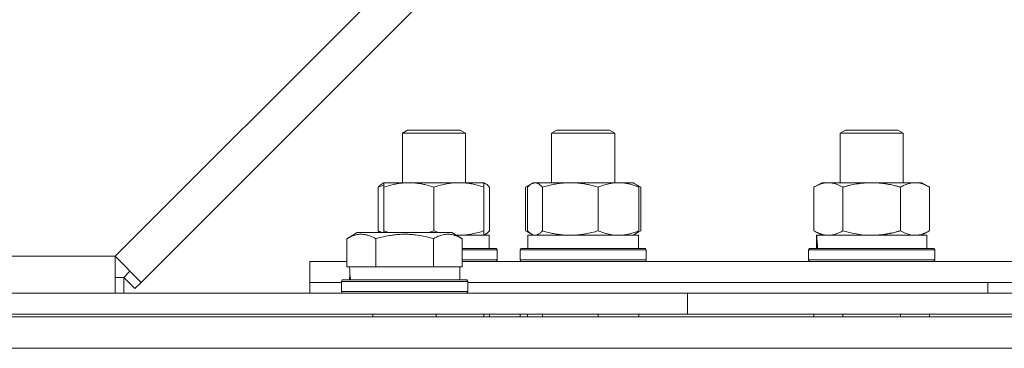
# Model space of a CAD drawing. Units: millimetres. Extents: x 0 to 13013, y -4 to 8910.
# Drawn here: x 4973 to 5160, y 7214 to 7276 of the extents above; entities that cross this region are included whole.
import ezdxf

# ---------------------------------------------------------------- set-up
doc = ezdxf.new("R2010")
doc.units = ezdxf.units.MM
doc.linetypes.add('K5LT_THIN', pattern=[0])
doc.layers.add('R', color=1, linetype='Continuous', true_color=0xff0000)
doc.layers.add('WELDING', color=7, linetype='Continuous', true_color=0xffffff)

msp = doc.modelspace()

# ---------------------------------------------------------------- linework, layer by layer
at = {"layer": 'R', "color": 7, "linetype": 'K5LT_THIN', "lineweight": 18}
for p, q in [((4991.18, 7231.3), (5151.18, 7391.3)), ((5156.13, 7386.35), (4996.13, 7226.35)), ((5045.78, 7254.72), (5046.78, 7255.3)), ((5046.78, 7255.3), (5054.28, 7255.3)), ((5054.28, 7255.3), (5056.78, 7255.3)), ((5057.78, 7254.72), (5056.78, 7255.3)), ((5074.15, 7254.72), (5075.15, 7255.3)), ((5075.15, 7255.3), (5083.69, 7255.3)), ((5083.69, 7255.3), (5085.15, 7255.3)), ((5086.15, 7254.72), (5085.15, 7255.3)), ((5086.15, 7254.72), (5085.15, 7255.3)), ((5128.98, 7254.72), (5129.98, 7255.3)), ((5129.98, 7255.3), (5139.31, 7255.3)), ((5139.31, 7255.3), (5139.98, 7255.3)), ((5140.98, 7254.72), (5139.98, 7255.3)), ((5140.98, 7254.72), (5139.98, 7255.3)), ((5045.78, 7245.3), (5045.78, 7254.72)), ((5045.78, 7254.72), (5054.78, 7254.72)), ((5054.78, 7254.72), (5057.78, 7254.72)), ((5057.78, 7245.3), (5057.78, 7254.72)), ((5057.78, 7245.3), (5057.78, 7254.72)), ((5074.15, 7245.3), (5074.15, 7254.72)), ((5074.15, 7254.72), (5084.4, 7254.72)), ((5084.4, 7254.72), (5086.15, 7254.72)), ((5086.15, 7245.3), (5086.15, 7254.72)), ((5128.98, 7245.3), (5128.98, 7254.72)), ((5128.98, 7254.72), (5140.17, 7254.72)), ((5140.17, 7254.72), (5140.98, 7254.72)), ((5140.98, 7245.3), (5140.98, 7254.72)), ((5041.18, 7236.15), (5041.18, 7244.45)), ((5041.94, 7245.11), (5042.28, 7245.3)), ((5042.28, 7244.45), (5042.28, 7245.3)), ((5042.28, 7245.3), (5056.53, 7245.3)), ((5042.28, 7236.15), (5042.28, 7244.45)), ((5051.78, 7236.15), (5051.78, 7244.45)), ((5056.53, 7245.3), (5061.28, 7245.3)), ((5061.61, 7245.11), (5061.28, 7245.3)), ((5061.28, 7245.3), (5061.28, 7244.45)), ((5061.28, 7236.15), (5061.28, 7244.45)), ((5062.37, 7236.15), (5062.37, 7244.45)), ((5069.19, 7244.45), (5070.32, 7245.11)), ((5069.19, 7236.15), (5069.19, 7244.45)), ((5069.56, 7236.15), (5069.56, 7244.45)), ((5070.32, 7245.11), (5070.65, 7245.3)), ((5070.65, 7245.3), (5086.87, 7245.3)), ((5072.4, 7236.15), (5072.4, 7244.45)), ((5082.99, 7236.15), (5082.99, 7244.45)), ((5086.87, 7245.3), (5089.65, 7245.3)), ((5089.99, 7245.11), (5089.65, 7245.3)), ((5091.12, 7244.45), (5089.99, 7245.11)), ((5090.75, 7236.15), (5090.75, 7244.45)), ((5091.12, 7236.15), (5091.12, 7244.45)), ((5124.01, 7244.45), (5125.48, 7245.3)), ((5124.01, 7236.15), (5124.01, 7244.45)), ((5125.48, 7245.3), (5143.2, 7245.3)), ((5129.49, 7236.15), (5129.49, 7244.45)), ((5140.46, 7236.15), (5140.46, 7244.45)), ((5143.2, 7245.3), (5144.48, 7245.3)), ((5145.95, 7244.45), (5144.48, 7245.3)), ((5145.95, 7236.15), (5145.95, 7244.45)), ((5035.23, 7234.65), (5037.22, 7235.8)), ((5035.23, 7234.65), (5037.22, 7235.8)), ((5035.23, 7234.65), (5035.23, 7229.3)), ((5055.17, 7235.8), (5037.22, 7235.8)), ((5040.71, 7234.65), (5040.71, 7229.3)), ((5042.28, 7235.8), (5042.28, 7236.15)), ((5051.68, 7234.65), (5051.68, 7229.3)), ((5057.17, 7234.65), (5055.17, 7235.8)), ((5056.03, 7235.3), (5062.28, 7235.3)), ((5057.17, 7234.65), (5057.17, 7229.3)), ((5061.28, 7236.15), (5061.28, 7235.3)), ((5061.61, 7235.5), (5061.28, 7235.3)), ((5062.28, 7232.8), (5062.28, 7235.3)), ((5062.28, 7232.8), (5062.28, 7235.3)), ((5069.19, 7236.15), (5070.32, 7235.5)), ((5069.65, 7235.3), (5090.65, 7235.3)), ((5069.65, 7232.8), (5069.65, 7235.3)), ((5070.32, 7235.5), (5070.65, 7235.3)), ((5089.99, 7235.5), (5089.65, 7235.3)), ((5091.12, 7236.15), (5089.99, 7235.49)), ((5090.65, 7232.8), (5090.65, 7235.3)), ((5090.65, 7232.8), (5090.65, 7235.3)), ((5124.01, 7236.15), (5125.48, 7235.3)), ((5124.48, 7235.3), (5124.52, 7235.3)), ((5124.48, 7232.8), (5124.48, 7235.3)), ((5124.52, 7235.3), (5145.48, 7235.3)), ((5145.95, 7236.15), (5144.48, 7235.3)), ((5145.48, 7232.8), (5145.48, 7235.3)), ((5145.48, 7232.8), (5145.48, 7235.3)), ((5057.17, 7232.8), (5062.02, 7232.8)), ((5057.17, 7232.5), (5062.17, 7232.5)), ((5062.02, 7232.8), (5063.6, 7232.8)), ((5062.17, 7232.5), (5063.78, 7232.5)), ((5063.78, 7232.5), (5063.6, 7232.8)), ((5063.78, 7232.5), (5063.6, 7232.8)), ((5063.78, 7230.6), (5063.78, 7232.5)), ((5063.78, 7230.6), (5063.78, 7232.5)), ((5068.15, 7232.5), (5068.33, 7232.8)), ((5068.15, 7230.6), (5068.15, 7232.5)), ((5068.15, 7232.5), (5091.75, 7232.5)), ((5068.33, 7232.8), (5091.58, 7232.8)), ((5091.58, 7232.8), (5091.98, 7232.8)), ((5091.75, 7232.5), (5092.15, 7232.5)), ((5092.15, 7232.5), (5091.98, 7232.8)), ((5092.15, 7232.5), (5091.98, 7232.8)), ((5092.15, 7230.6), (5092.15, 7232.5)), ((5092.15, 7230.6), (5092.15, 7232.5)), ((5122.98, 7232.5), (5123.15, 7232.8)), ((5122.98, 7230.6), (5122.98, 7232.5)), ((5122.98, 7232.5), (5146.98, 7232.5)), ((5123.15, 7232.8), (5146.8, 7232.8)), ((5124.61, 7233.92), (5124.54, 7232.8)), ((5146.98, 7232.5), (5146.8, 7232.8)), ((5146.98, 7230.6), (5146.98, 7232.5)), ((4849.15, 7231.3), (4991.18, 7231.3)), ((4991.18, 7231.3), (4991.18, 7224.3)), ((4996.13, 7226.35), (4991.18, 7231.3)), ((5028.18, 7226.3), (5028.18, 7230.3)), ((5028.18, 7230.3), (5035.23, 7230.3)), ((5035.75, 7229.3), (5035.23, 7229.3)), ((5035.75, 7229.3), (5040.21, 7229.3)), ((5040.71, 7229.3), (5040.21, 7229.3)), ((5041.72, 7229.3), (5040.71, 7229.3)), ((5041.72, 7229.3), (5050.67, 7229.3)), ((5051.68, 7229.3), (5050.67, 7229.3)), ((5052.19, 7229.3), (5051.68, 7229.3)), ((5052.19, 7229.3), (5056.66, 7229.3)), ((5057.17, 7229.3), (5056.66, 7229.3)), ((5056.7, 7226.8), (5056.7, 7229.3)), ((5057.17, 7230.6), (5062.17, 7230.6)), ((5057.17, 7230.3), (5908.18, 7230.3)), ((5062.17, 7230.6), (5063.78, 7230.6)), ((5063.78, 7230.6), (5063.6, 7230.3)), ((5063.78, 7230.6), (5063.6, 7230.3)), ((5068.15, 7230.6), (5068.33, 7230.3)), ((5068.15, 7230.6), (5068.33, 7230.3)), ((5068.15, 7230.6), (5091.75, 7230.6)), ((5091.75, 7230.6), (5092.15, 7230.6)), ((5092.15, 7230.6), (5091.98, 7230.3)), ((5092.15, 7230.6), (5091.98, 7230.3)), ((5122.98, 7230.6), (5123.15, 7230.3)), ((5122.98, 7230.6), (5123.15, 7230.3)), ((5122.98, 7230.6), (5146.98, 7230.6)), ((5146.98, 7230.6), (5146.8, 7230.3)), ((5146.98, 7230.6), (5146.8, 7230.3)), ((4992.84, 7227.3), (4991.18, 7227.3)), ((4994.01, 7228.47), (4992.84, 7227.3)), ((4992.84, 7227.3), (4992.84, 7224.3)), ((4994.96, 7225.18), (4992.84, 7227.3)), ((5035.83, 7227.92), (5035.76, 7226.8)), ((4996.13, 7226.35), (4994.96, 7225.18)), ((5028.18, 7224.3), (5028.18, 7226.3)), ((5028.18, 7224.3), (5028.18, 7226.3)), ((5028.18, 7226.3), (5034.2, 7226.3)), ((5028.18, 7226.3), (5034.2, 7226.3)), ((5034.2, 7226.5), (5034.37, 7226.8)), ((5034.2, 7224.6), (5034.2, 7226.5)), ((5034.2, 7226.5), (5058.2, 7226.5)), ((5034.37, 7226.8), (5058.02, 7226.8)), ((5058.2, 7226.5), (5058.02, 7226.8)), ((5058.2, 7224.6), (5058.2, 7226.5)), ((5058.2, 7226.3), (5908.18, 7226.3)), ((5058.2, 7226.3), (5157.06, 7226.3)), ((5157.06, 7224.3), (5157.06, 7226.3)), ((5157.06, 7226.3), (5468.18, 7226.3)), ((5157.06, 7224.3), (5157.06, 7226.3)), ((4735.18, 7224.3), (5099.98, 7224.3)), ((5034.2, 7224.6), (5034.37, 7224.3)), ((5034.2, 7224.6), (5058.2, 7224.6)), ((5058.2, 7224.6), (5058.02, 7224.3)), ((5099.98, 7224.3), (5168.17, 7224.3)), ((5099.98, 7220.3), (5099.98, 7224.3)), ((4735.18, 7220.3), (5099.98, 7220.3)), ((5188.05, 7219.8), (4790.54, 7219.8)), ((5040.2, 7220.3), (5040.2, 7219.8)), ((5052.2, 7220.3), (5052.2, 7219.8)), ((5061.28, 7219.8), (5061.28, 7220.3)), ((5062.37, 7219.8), (5062.37, 7220.3)), ((5068.18, 7219.8), (5068.18, 7220.3)), ((5069.56, 7219.8), (5069.56, 7220.3)), ((5072.4, 7219.8), (5072.4, 7220.3)), ((5082.99, 7219.8), (5082.99, 7220.3)), ((5090.75, 7219.8), (5090.75, 7220.3)), ((5168.17, 7220.3), (5099.98, 7220.3)), ((5124.01, 7219.8), (5124.01, 7220.3)), ((5129.49, 7219.8), (5129.49, 7220.3)), ((5140.46, 7219.8), (5140.46, 7220.3)), ((5145.95, 7219.8), (5145.95, 7220.3)), ((4795.18, 7213.8), (5171.47, 7213.8))]:
    msp.add_line(p, q, dxfattribs=at)
for centre in [(5134.98, 7237.47), (5046.2, 7231.47)]:
    msp.add_ellipse(centre, major_axis=(0, 22.52), ratio=0.466308, start_param=1.667355, end_param=1.779747, dxfattribs=at)
at = {"layer": 'WELDING', "color": 7, "linetype": 'K5LT_THIN', "lineweight": 18}
for p, q in [((5041.55, 7244.6), (5041.18, 7244.45)), ((5041.91, 7244.73), (5041.55, 7244.6)), ((5042.28, 7244.85), (5041.91, 7244.73)), ((5061.39, 7245.22), (5061.28, 7245.25)), ((5061.5, 7245.17), (5061.39, 7245.22)), ((5061.61, 7245.11), (5061.5, 7245.17)), ((5061.87, 7244.93), (5061.61, 7245.11)), ((5062.12, 7244.71), (5061.87, 7244.93)), ((5062.37, 7244.45), (5062.12, 7244.71)), ((5069.44, 7244.6), (5069.19, 7244.45)), ((5069.7, 7244.73), (5069.44, 7244.6)), ((5069.81, 7244.71), (5069.56, 7244.45)), ((5069.96, 7244.85), (5069.7, 7244.73)), ((5070.06, 7244.93), (5069.81, 7244.71)), ((5070.32, 7245.11), (5070.06, 7244.93)), ((5071.02, 7245.3), (5070.32, 7245.11)), ((5071.72, 7245.06), (5071.02, 7245.3)), ((5072.4, 7244.45), (5071.72, 7245.06)), ((5090.61, 7244.73), (5090.35, 7244.85)), ((5090.87, 7244.6), (5090.61, 7244.73)), ((5091.12, 7244.45), (5090.87, 7244.6)), ((5041.3, 7236.03), (5041.18, 7236.15)), ((5041.18, 7236.15), (5041.5, 7236.03)), ((5041.41, 7235.91), (5041.3, 7236.03)), ((5041.53, 7235.8), (5041.41, 7235.91)), ((5041.5, 7236.03), (5041.81, 7235.91)), ((5041.81, 7235.91), (5042.13, 7235.8)), ((5042.28, 7236.15), (5042.66, 7236.03)), ((5042.66, 7236.03), (5043.05, 7235.91)), ((5043.05, 7235.91), (5043.44, 7235.8)), ((5050.62, 7235.8), (5051.01, 7235.91)), ((5051.01, 7235.91), (5051.39, 7236.03)), ((5051.39, 7236.03), (5051.78, 7236.15)), ((5051.78, 7236.15), (5052.16, 7236.03)), ((5052.16, 7236.03), (5052.55, 7235.91)), ((5052.55, 7235.91), (5052.94, 7235.8)), ((5056.02, 7235.31), (5056.19, 7235.31)), ((5056.19, 7235.31), (5056.36, 7235.3)), ((5056.36, 7235.3), (5056.53, 7235.3)), ((5061.28, 7235.35), (5061.39, 7235.39)), ((5061.39, 7235.39), (5061.5, 7235.44)), ((5061.5, 7235.44), (5061.61, 7235.49)), ((5061.61, 7235.49), (5061.87, 7235.67)), ((5061.87, 7235.67), (5062.12, 7235.89)), ((5062.12, 7235.89), (5062.37, 7236.15)), ((5069.19, 7236.15), (5069.44, 7236.01)), ((5069.44, 7236.01), (5069.7, 7235.87)), ((5069.56, 7236.15), (5069.81, 7235.89)), ((5069.7, 7235.87), (5069.96, 7235.75)), ((5069.81, 7235.89), (5070.06, 7235.67)), ((5070.06, 7235.67), (5070.32, 7235.49)), ((5070.32, 7235.49), (5070.54, 7235.39)), ((5070.54, 7235.39), (5070.76, 7235.32)), ((5070.76, 7235.32), (5070.98, 7235.3)), ((5090.35, 7235.75), (5090.61, 7235.87)), ((5090.61, 7235.87), (5090.87, 7236.01)), ((5090.87, 7236.01), (5091.12, 7236.15)), ((5129.49, 7236.15), (5131.29, 7235.7)), ((5131.29, 7235.7), (5133.12, 7235.4)), ((5133.12, 7235.4), (5134.98, 7235.3))]:
    msp.add_line(p, q, dxfattribs=at)
for points, knots in [([(5041.18, 7244.45), (5041.31, 7244.59), (5041.56, 7244.85), (5041.81, 7245.03), (5041.94, 7245.11)], [0, 0, 0, 0, 2.507184, 5, 5, 5, 5]), ([(5051.78, 7244.45), (5051.22, 7244.64), (5050.4, 7244.88), (5049.41, 7245.08), (5048.81, 7245.18), (5048.29, 7245.24), (5047.7, 7245.29), (5047.08, 7245.31), (5046.47, 7245.29), (5046.02, 7245.26), (5045.51, 7245.21), (5044.88, 7245.13), (5043.74, 7244.9), (5042.86, 7244.65), (5042.28, 7244.45)], [0, 0, 0, 0, 2.72415, 3.912285, 4.716446, 5.530362, 6.353984, 7.500189, 8.40607, 9.211142, 9.605533, 10.761675, 12.184093, 15, 15, 15, 15]), ([(5056.53, 7245.3), (5056.22, 7245.3), (5055.6, 7245.28), (5054.84, 7245.19), (5053.98, 7245.05), (5053.01, 7244.84), (5052.19, 7244.59), (5051.78, 7244.45)], [0, 0, 0, 0, 1.523216, 3.057663, 3.814901, 5.878539, 8, 8, 8, 8]), ([(5061.28, 7244.45), (5060.85, 7244.6), (5060.1, 7244.82), (5059.1, 7245.05), (5058.28, 7245.19), (5057.54, 7245.27), (5056.95, 7245.3), (5056.62, 7245.3), (5056.53, 7245.3)], [0, 0, 0, 0, 2.494996, 4.309231, 5.73815, 7.133977, 8.472011, 9, 9, 9, 9]), ([(5082.99, 7244.45), (5082.37, 7244.64), (5081.46, 7244.88), (5080.35, 7245.08), (5079.69, 7245.18), (5079.1, 7245.24), (5078.44, 7245.29), (5077.75, 7245.31), (5077.07, 7245.29), (5076.57, 7245.26), (5076.01, 7245.21), (5075.3, 7245.13), (5074.03, 7244.9), (5073.04, 7244.65), (5072.4, 7244.45)], [0, 0, 0, 0, 2.72415, 3.912285, 4.716446, 5.530362, 6.353984, 7.500189, 8.40607, 9.211142, 9.605533, 10.761675, 12.184093, 15, 15, 15, 15]), ([(5086.87, 7245.3), (5086.62, 7245.3), (5086.12, 7245.28), (5085.5, 7245.19), (5084.79, 7245.05), (5084, 7244.84), (5083.33, 7244.59), (5082.99, 7244.45)], [0, 0, 0, 0, 1.523216, 3.057663, 3.814901, 5.878539, 8, 8, 8, 8]), ([(5090.75, 7244.45), (5090.4, 7244.6), (5089.79, 7244.82), (5088.93, 7245.06), (5088.18, 7245.21), (5087.5, 7245.29), (5087.07, 7245.3), (5086.87, 7245.3)], [0, 0, 0, 0, 2.217775, 3.830428, 5.353122, 6.821732, 8, 8, 8, 8]), ([(5089.99, 7245.11), (5090.14, 7245.02), (5090.39, 7244.83), (5090.64, 7244.57), (5090.75, 7244.45)], [0, 0, 0, 0, 2.879343, 5, 5, 5, 5]), ([(5129.49, 7244.45), (5129.17, 7244.64), (5128.7, 7244.88), (5128.12, 7245.08), (5127.78, 7245.18), (5127.48, 7245.24), (5127.13, 7245.29), (5126.78, 7245.31), (5126.42, 7245.29), (5126.12, 7245.26), (5125.78, 7245.19), (5125.33, 7245.07), (5124.73, 7244.84), (5124.26, 7244.6), (5124.01, 7244.45)], [0, 0, 0, 0, 2.72415, 3.912285, 4.716446, 5.530362, 6.353984, 7.500189, 8.40607, 9.211142, 9.998759, 11.128707, 12.847273, 15, 15, 15, 15]), ([(5140.46, 7244.45), (5140.37, 7244.48), (5140.18, 7244.53), (5139.91, 7244.61), (5139.63, 7244.68), (5139.07, 7244.82), (5138.31, 7244.98), (5137.33, 7245.14), (5136.61, 7245.23), (5136.06, 7245.27), (5135.7, 7245.29), (5135.4, 7245.3), (5135.16, 7245.3), (5134.92, 7245.3), (5134.61, 7245.3), (5134.25, 7245.29), (5133.89, 7245.27), (5133.41, 7245.23), (5132.8, 7245.16), (5131.89, 7245.03), (5131, 7244.85), (5130.24, 7244.66), (5129.81, 7244.54), (5129.6, 7244.48), (5129.49, 7244.45)], [0, 0, 0, 0, 0.360272, 0.720544, 1.080816, 1.441087, 2.882175, 4.029166, 5.176157, 5.634334, 6.092512, 6.546256, 6.773128, 7, 7.455961, 7.911922, 8.367882, 8.823843, 9.735765, 10.647686, 12.323843, 13.161922, 13.580961, 14, 14, 14, 14]), ([(5143.2, 7245.3), (5143.03, 7245.3), (5142.67, 7245.28), (5142.23, 7245.19), (5141.73, 7245.05), (5141.17, 7244.84), (5140.7, 7244.59), (5140.46, 7244.45)], [0, 0, 0, 0, 1.523216, 3.057663, 3.814901, 5.878539, 8, 8, 8, 8]), ([(5145.95, 7244.45), (5145.7, 7244.6), (5145.27, 7244.82), (5144.66, 7245.06), (5144.13, 7245.21), (5143.65, 7245.29), (5143.34, 7245.3), (5143.2, 7245.3)], [0, 0, 0, 0, 2.217775, 3.830428, 5.353122, 6.821732, 8, 8, 8, 8]), ([(5040.71, 7234.65), (5040.39, 7234.84), (5039.99, 7235.04), (5039.49, 7235.22), (5039.23, 7235.31), (5038.96, 7235.38), (5038.67, 7235.44), (5038.35, 7235.48), (5037.99, 7235.5), (5037.64, 7235.49), (5037.32, 7235.45), (5036.97, 7235.38), (5036.53, 7235.26), (5035.93, 7235.03), (5035.49, 7234.8), (5035.23, 7234.65)], [0, 0, 0, 0, 2.912728, 3.529104, 4.366059, 5.20805, 5.90491, 6.841792, 7.999747, 8.992853, 9.878966, 10.753647, 12.031595, 13.665019, 16, 16, 16, 16]), ([(5051.68, 7234.65), (5051.45, 7234.72), (5050.82, 7234.89), (5049.7, 7235.15), (5048.58, 7235.34), (5047.62, 7235.44), (5046.99, 7235.48), (5046.49, 7235.5), (5046.12, 7235.5), (5045.79, 7235.49), (5045.39, 7235.48), (5044.93, 7235.45), (5044.47, 7235.41), (5043.83, 7235.33), (5042.81, 7235.17), (5041.71, 7234.92), (5040.95, 7234.72), (5040.71, 7234.65)], [0, 0, 0, 0, 2.896048, 7.635036, 13.675312, 16.352744, 19.030177, 21.193346, 22.27493, 23.356515, 25.164905, 26.973294, 28.781684, 30.590074, 34.691771, 40.985529, 43.953237, 43.953237, 43.953237, 43.953237]), ([(5057.17, 7234.65), (5056.84, 7234.84), (5056.4, 7235.05), (5055.91, 7235.24), (5055.64, 7235.32), (5055.35, 7235.4), (5054.96, 7235.47), (5054.57, 7235.5), (5054.17, 7235.5), (5053.77, 7235.45), (5053.32, 7235.36), (5052.62, 7235.14), (5052.08, 7234.88), (5051.68, 7234.65)], [0, 0, 0, 0, 2.548637, 3.393886, 3.820302, 4.557043, 5.628317, 6.750839, 7.483164, 8.644096, 9.785804, 10.891414, 14, 14, 14, 14]), ([(5056.53, 7235.3), (5056.85, 7235.3), (5057.39, 7235.32), (5058.24, 7235.41), (5059.15, 7235.56), (5060.19, 7235.81), (5060.92, 7236.03), (5061.28, 7236.15)], [0, 0, 0, 0, 1.597458, 2.676777, 4.235764, 6.182879, 8, 8, 8, 8]), ([(5070.98, 7235.3), (5071.04, 7235.3), (5071.17, 7235.31), (5071.36, 7235.36), (5071.55, 7235.44), (5071.82, 7235.6), (5072.1, 7235.83), (5072.32, 7236.06), (5072.4, 7236.15)], [0, 0, 0, 0, 1.192024, 2.404251, 3.60809, 4.765234, 7.478942, 9, 9, 9, 9]), ([(5072.4, 7236.15), (5072.95, 7235.98), (5073.8, 7235.76), (5074.88, 7235.55), (5075.63, 7235.43), (5076.31, 7235.36), (5077.01, 7235.31), (5077.47, 7235.3), (5077.7, 7235.3)], [0, 0, 0, 0, 2.905563, 4.375924, 5.511195, 6.679161, 7.850161, 9, 9, 9, 9]), ([(5077.7, 7235.3), (5077.94, 7235.3), (5078.42, 7235.31), (5079.13, 7235.36), (5079.84, 7235.44), (5080.74, 7235.59), (5081.78, 7235.81), (5082.6, 7236.03), (5082.99, 7236.15)], [0, 0, 0, 0, 1.192024, 2.404251, 3.60809, 4.765234, 6.955738, 9, 9, 9, 9]), ([(5082.99, 7236.15), (5083.47, 7235.96), (5084.15, 7235.71), (5085.06, 7235.49), (5085.65, 7235.38), (5086.25, 7235.32), (5086.65, 7235.3), (5086.87, 7235.3)], [0, 0, 0, 0, 3.005828, 4.318193, 5.5895, 6.632109, 8, 8, 8, 8]), ([(5086.87, 7235.3), (5087.14, 7235.3), (5087.58, 7235.32), (5088.27, 7235.41), (5089.01, 7235.56), (5089.86, 7235.81), (5090.46, 7236.03), (5090.75, 7236.15)], [0, 0, 0, 0, 1.597458, 2.676777, 4.235764, 6.182879, 8, 8, 8, 8]), ([(5090.75, 7236.15), (5090.63, 7236.01), (5090.37, 7235.76), (5090.12, 7235.57), (5089.99, 7235.49)], [0, 0, 0, 0, 2.507761, 5, 5, 5, 5]), ([(5124.01, 7236.15), (5124.29, 7235.98), (5124.73, 7235.76), (5125.29, 7235.55), (5125.68, 7235.43), (5126.03, 7235.36), (5126.39, 7235.31), (5126.63, 7235.3), (5126.75, 7235.3)], [0, 0, 0, 0, 2.905563, 4.375924, 5.511195, 6.679161, 7.850161, 9, 9, 9, 9]), ([(5126.75, 7235.3), (5126.87, 7235.3), (5127.12, 7235.31), (5127.49, 7235.36), (5127.86, 7235.44), (5128.32, 7235.59), (5128.86, 7235.81), (5129.29, 7236.03), (5129.49, 7236.15)], [0, 0, 0, 0, 1.192024, 2.404251, 3.60809, 4.765234, 6.955738, 9, 9, 9, 9]), ([(5134.98, 7235.3), (5135.16, 7235.3), (5135.52, 7235.31), (5136.07, 7235.33), (5136.63, 7235.38), (5137.12, 7235.44), (5137.47, 7235.49), (5137.71, 7235.52), (5137.88, 7235.55), (5138.05, 7235.58), (5138.22, 7235.61), (5138.4, 7235.65), (5138.59, 7235.68), (5138.81, 7235.73), (5139.12, 7235.8), (5139.44, 7235.88), (5139.76, 7235.96), (5139.99, 7236.02), (5140.22, 7236.08), (5140.38, 7236.13), (5140.46, 7236.15)], [0, 0, 0, 0, 0.426692, 0.853385, 1.280077, 1.70677, 1.976977, 2.112081, 2.247185, 2.382289, 2.517392, 2.652496, 2.7876, 2.975699, 3.163798, 3.539996, 3.728096, 3.916195, 4.104294, 4.292393, 4.292393, 4.292393, 4.292393]), ([(5140.46, 7236.15), (5140.79, 7235.96), (5141.28, 7235.71), (5141.92, 7235.49), (5142.34, 7235.38), (5142.77, 7235.32), (5143.05, 7235.3), (5143.2, 7235.3)], [0, 0, 0, 0, 3.005828, 4.318193, 5.5895, 6.632109, 8, 8, 8, 8]), ([(5143.2, 7235.3), (5143.39, 7235.3), (5143.7, 7235.32), (5144.19, 7235.41), (5144.72, 7235.56), (5145.32, 7235.81), (5145.74, 7236.03), (5145.95, 7236.15)], [0, 0, 0, 0, 1.597458, 2.676777, 4.235764, 6.182879, 8, 8, 8, 8])]:
    msp.add_open_spline(points, degree=3, knots=knots, dxfattribs=at)

doc.saveas('drawing.dxf')
